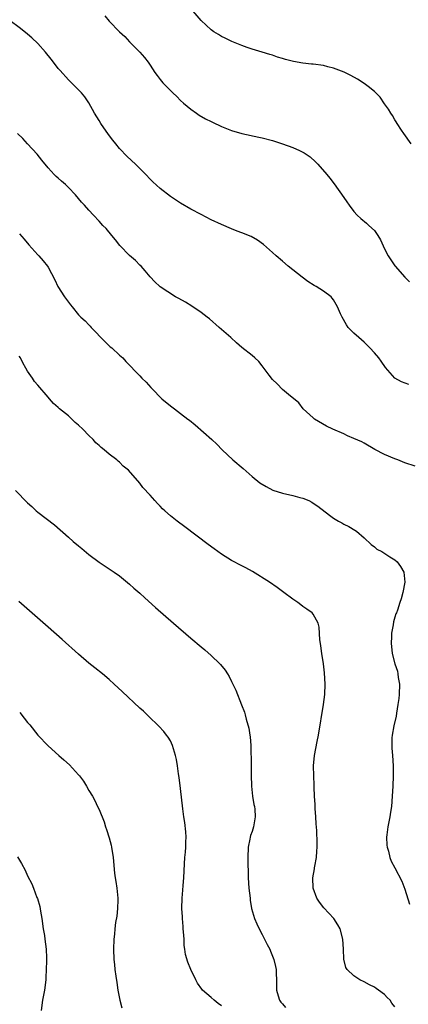
# Model space of a CAD drawing. Units: inches. Extents: x 2637000 to 2640000, y 1473051 to 1476000.
# Drawn here: x 2639125 to 2639202, y 1475124 to 1475317 of the extents above; entities that cross this region are included whole.
import ezdxf

# ---------------------------------------------------------------- set-up
doc = ezdxf.new("R2010")
doc.units = ezdxf.units.IN
doc.header["$MEASUREMENT"] = 0
doc.layers.add('LD26371473_10ft', color=120, linetype='Continuous')

msp = doc.modelspace()

# ---------------------------------------------------------------- linework, layer by layer
at = {"layer": 'LD26371473_10ft'}
for points, elevation in [([(2639142.13, 1475318.13), (2639143, 1475317.1), (2639145, 1475315), (2639146.04, 1475314.04), (2639147, 1475313), (2639149.01, 1475311), (2639149.94, 1475309.94), (2639150.62, 1475309), (2639151, 1475308.41), (2639151.97, 1475307), (2639152.41, 1475306.41), (2639153, 1475305.6), (2639153.53, 1475305), (2639155, 1475303.45), (2639155.46, 1475303), (2639156.27, 1475302.27), (2639157, 1475301.52), (2639157.58, 1475301), (2639159, 1475299.79), (2639160.11, 1475299), (2639160.64, 1475298.64), (2639161.91, 1475297.91), (2639163, 1475297.37), (2639163.24, 1475297.24), (2639165, 1475296.41), (2639165.97, 1475296.03), (2639167, 1475295.6), (2639169, 1475295.02), (2639172.34, 1475294.34), (2639173, 1475294.18), (2639175, 1475293.64), (2639177.01, 1475293.01), (2639179, 1475292.29), (2639180.32, 1475291.68), (2639181, 1475291.39), (2639181.26, 1475291.26), (2639182.43, 1475290.43), (2639183.47, 1475289.47), (2639183.92, 1475289), (2639185.67, 1475287), (2639186.28, 1475286.28), (2639187.13, 1475285.13), (2639189, 1475282.47), (2639189.62, 1475281.62), (2639190.04, 1475281), (2639191, 1475279.75), (2639191.65, 1475279), (2639192.36, 1475278.36), (2639193.45, 1475277.45), (2639193.9, 1475277), (2639195, 1475275.97), (2639195.66, 1475275), (2639196.18, 1475274.18), (2639196.7, 1475273), (2639197, 1475272.38), (2639197.73, 1475271), (2639199, 1475269.1), (2639199.08, 1475269), (2639201, 1475266.83), (2639201.91, 1475265.91)], 8860), ([(2639202.19, 1475293), (2639200.77, 1475295), (2639200.33, 1475295.67), (2639199.46, 1475297), (2639199.29, 1475297.29), (2639199, 1475297.74), (2639198.53, 1475298.53), (2639198.2, 1475299), (2639197.78, 1475299.78), (2639197, 1475300.86), (2639196.13, 1475302.13), (2639195.28, 1475303), (2639195, 1475303.26), (2639193.78, 1475304.22), (2639193, 1475304.86), (2639191.7, 1475305.7), (2639190.41, 1475306.41), (2639189.08, 1475307.08), (2639187, 1475307.87), (2639185.88, 1475308.12), (2639185, 1475308.34), (2639183, 1475308.62), (2639182.64, 1475308.64), (2639181, 1475308.84), (2639179.14, 1475309.14), (2639177.55, 1475309.55), (2639177, 1475309.73), (2639176.01, 1475310.01), (2639175, 1475310.38), (2639174.5, 1475310.5), (2639173, 1475311), (2639171, 1475311.56), (2639170.08, 1475311.92), (2639169, 1475312.28), (2639167.07, 1475313.07), (2639165.71, 1475313.71), (2639165, 1475314.07), (2639164.44, 1475314.44), (2639163.54, 1475315), (2639163, 1475315.37), (2639161, 1475317.2), (2639159.44, 1475319)], 8850), ([(2639201.78, 1475245.78), (2639200.31, 1475246.31), (2639199, 1475247.06), (2639197.15, 1475249.15), (2639196.34, 1475250.34), (2639195.86, 1475251), (2639195, 1475252.01), (2639194.13, 1475253), (2639193, 1475254.07), (2639191.93, 1475255), (2639191, 1475255.86), (2639189.87, 1475257), (2639189.51, 1475257.51), (2639188.65, 1475259), (2639188.35, 1475259.65), (2639187.77, 1475261), (2639187.51, 1475261.51), (2639187, 1475262.39), (2639186.75, 1475262.75), (2639186.5, 1475263), (2639185, 1475264.13), (2639183.61, 1475265), (2639183.21, 1475265.21), (2639181.97, 1475265.97), (2639180.82, 1475266.82), (2639178.11, 1475269), (2639177, 1475269.97), (2639175.77, 1475271), (2639175, 1475271.71), (2639173.23, 1475273.23), (2639172.08, 1475274.08), (2639170.81, 1475274.81), (2639169, 1475275.56), (2639168.12, 1475275.88), (2639167, 1475276.31), (2639165, 1475277.15), (2639163, 1475278.12), (2639161, 1475279.13), (2639159, 1475280.19), (2639157, 1475281.34), (2639155, 1475282.67), (2639153, 1475284.26), (2639151.57, 1475285.56), (2639151, 1475286.1), (2639150.15, 1475287), (2639148.13, 1475289), (2639146.51, 1475290.51), (2639145, 1475292.12), (2639144.27, 1475293), (2639143.71, 1475293.71), (2639142.84, 1475294.84), (2639141.35, 1475297), (2639141, 1475297.6), (2639140.13, 1475299), (2639139, 1475301.04), (2639138.21, 1475302.21), (2639137.55, 1475303), (2639137, 1475303.59), (2639135, 1475305.56), (2639133.37, 1475307.37), (2639133, 1475307.81), (2639132.09, 1475309), (2639131.6, 1475309.6), (2639130.51, 1475311), (2639129, 1475312.69), (2639127.81, 1475313.81), (2639127, 1475314.54), (2639125.62, 1475315.62), (2639123.3, 1475317.3)], 8870), ([(2639203, 1475229.76), (2639201, 1475230.42), (2639199.63, 1475231), (2639199, 1475231.23), (2639197, 1475232.04), (2639195.07, 1475233.07), (2639193, 1475234.26), (2639192.51, 1475234.51), (2639191, 1475235.22), (2639189.74, 1475235.74), (2639189, 1475236.1), (2639186.84, 1475237), (2639185.63, 1475237.63), (2639183.28, 1475239), (2639183, 1475239.22), (2639181.01, 1475241), (2639180.17, 1475242.17), (2639178.16, 1475243.84), (2639177, 1475244.84), (2639175.93, 1475245.93), (2639175, 1475246.8), (2639174.36, 1475247.64), (2639173.21, 1475249.21), (2639173, 1475249.44), (2639172.31, 1475250.31), (2639171.56, 1475251), (2639171, 1475251.49), (2639169, 1475253.08), (2639167.96, 1475253.96), (2639166.82, 1475255), (2639164.55, 1475257), (2639162.64, 1475258.64), (2639162.19, 1475259), (2639161, 1475259.91), (2639159.17, 1475261.17), (2639157.93, 1475261.93), (2639156.65, 1475262.65), (2639155.97, 1475263), (2639153, 1475264.94), (2639152.92, 1475265), (2639151.93, 1475265.93), (2639151, 1475266.9), (2639150.07, 1475268.07), (2639149.24, 1475269), (2639149, 1475269.23), (2639148.14, 1475270.14), (2639147, 1475271.12), (2639145.07, 1475273.07), (2639144.2, 1475274.2), (2639143.49, 1475275), (2639142.39, 1475276.39), (2639141.76, 1475277), (2639141, 1475277.86), (2639139.9, 1475279), (2639139, 1475280.01), (2639138.14, 1475281), (2639137.57, 1475281.57), (2639137, 1475282.3), (2639136.4, 1475283), (2639135, 1475284.44), (2639134.43, 1475285), (2639133.65, 1475285.65), (2639133, 1475286.29), (2639132.62, 1475286.62), (2639132.23, 1475287), (2639131, 1475288.29), (2639129.79, 1475289.79), (2639128.86, 1475291), (2639127, 1475293.03), (2639126.03, 1475294.03), (2639125.01, 1475295)], 8880), ([(2639125.38, 1475275.38), (2639126.31, 1475274.31), (2639127.22, 1475273.22), (2639129, 1475271.22), (2639129.22, 1475271), (2639130.06, 1475270.06), (2639130.89, 1475269), (2639131, 1475268.82), (2639132.32, 1475266.32), (2639132.94, 1475265), (2639134.24, 1475263), (2639135, 1475261.93), (2639135.42, 1475261.42), (2639135.73, 1475261), (2639137, 1475259.48), (2639137.46, 1475259), (2639138.26, 1475258.26), (2639139, 1475257.48), (2639139.25, 1475257.25), (2639139.47, 1475257), (2639142.18, 1475254.18), (2639143.21, 1475253.21), (2639143.51, 1475253), (2639145, 1475251.55), (2639145.66, 1475251), (2639146.29, 1475250.29), (2639149, 1475247.48), (2639149.41, 1475247), (2639150.23, 1475246.23), (2639151.18, 1475245.18), (2639151.33, 1475245), (2639153.33, 1475243), (2639155, 1475241.6), (2639155.77, 1475241), (2639157, 1475240.13), (2639158.41, 1475239), (2639158.76, 1475238.76), (2639159.88, 1475237.88), (2639163.15, 1475235), (2639164.1, 1475234.1), (2639165.15, 1475233), (2639167.24, 1475231), (2639169.28, 1475229.28), (2639171, 1475227.74), (2639172.53, 1475226.53), (2639173.76, 1475225.76), (2639175.09, 1475225.09), (2639177, 1475224.45), (2639179, 1475224.01), (2639180.36, 1475223.64), (2639181, 1475223.49), (2639182.16, 1475223), (2639182.71, 1475222.71), (2639183, 1475222.52), (2639183.89, 1475221.89), (2639186.17, 1475220.17), (2639187, 1475219.59), (2639187.98, 1475219), (2639188.63, 1475218.63), (2639189, 1475218.39), (2639189.96, 1475217.96), (2639191.19, 1475217.19), (2639191.48, 1475217), (2639193, 1475215.74), (2639194.39, 1475214.39), (2639195, 1475213.92), (2639195.5, 1475213.5), (2639196.43, 1475213), (2639198.01, 1475212.01), (2639199, 1475211.42), (2639199.47, 1475211), (2639200.09, 1475210.09), (2639200.77, 1475209), (2639201, 1475207), (2639200.61, 1475205), (2639200.23, 1475203.77), (2639200.02, 1475203), (2639199.5, 1475201.5), (2639199.31, 1475201), (2639199.2, 1475200.8), (2639199, 1475200.14), (2639198.76, 1475199.24), (2639198.67, 1475198.67), (2639198.34, 1475197), (2639198.36, 1475196.36), (2639198.27, 1475195), (2639198.38, 1475194.38), (2639198.51, 1475193), (2639199.03, 1475191), (2639199.54, 1475189.54), (2639199.6, 1475189), (2639199.66, 1475188.33), (2639199.9, 1475187), (2639199.86, 1475185), (2639199.8, 1475184.2), (2639199.62, 1475183), (2639199.31, 1475181.31), (2639199.26, 1475180.74), (2639198.81, 1475178.81), (2639198.5, 1475177), (2639198.45, 1475176.45), (2639198.41, 1475175), (2639198.43, 1475174.43), (2639198.56, 1475173), (2639198.69, 1475171), (2639198.68, 1475169), (2639198.59, 1475167), (2639198.49, 1475165), (2639198.33, 1475163), (2639198.14, 1475161.86), (2639198.02, 1475161), (2639197.63, 1475159), (2639197.44, 1475157.44), (2639197.4, 1475157), (2639197.44, 1475155.44), (2639197.51, 1475155), (2639197.76, 1475154.24), (2639198.02, 1475153), (2639198.27, 1475152.27), (2639199, 1475150.96), (2639200.38, 1475148.38), (2639201, 1475146.81), (2639201.87, 1475143.87)], 8890), ([(2639199, 1475123.73), (2639198.45, 1475124.45), (2639198.07, 1475125), (2639197.52, 1475125.52), (2639197, 1475126.09), (2639195.82, 1475127), (2639195.32, 1475127.32), (2639195, 1475127.58), (2639194.04, 1475128.04), (2639193, 1475128.61), (2639192.16, 1475129), (2639191, 1475129.76), (2639189.66, 1475131), (2639189.41, 1475131.41), (2639189.03, 1475133.03), (2639188.95, 1475135), (2639188.82, 1475137), (2639188.27, 1475139), (2639187.81, 1475139.81), (2639187.04, 1475141), (2639186.07, 1475142.07), (2639185.09, 1475143.09), (2639184.21, 1475144.21), (2639183.72, 1475145), (2639183.01, 1475147.01), (2639182.94, 1475149), (2639183.24, 1475150.76), (2639183.27, 1475151), (2639183.32, 1475151.32), (2639183.64, 1475153), (2639183.73, 1475154.27), (2639183.8, 1475155), (2639183.79, 1475155.79), (2639183.69, 1475158.31), (2639183.6, 1475159.6), (2639183.54, 1475161), (2639183.41, 1475162.59), (2639183.4, 1475163.4), (2639183.28, 1475165), (2639183.21, 1475166.79), (2639183.21, 1475167.21), (2639183.12, 1475169), (2639183.08, 1475171), (2639183.27, 1475173), (2639183.77, 1475175.77), (2639184.01, 1475177), (2639185.03, 1475183), (2639185.27, 1475185), (2639185.32, 1475187), (2639185.21, 1475189.21), (2639185.02, 1475191), (2639184.71, 1475193), (2639184.5, 1475194.5), (2639184.41, 1475195), (2639184.32, 1475195.68), (2639184.15, 1475198.15), (2639183.96, 1475199), (2639183, 1475200.75), (2639182.78, 1475201), (2639181.73, 1475201.72), (2639181, 1475202.26), (2639180.56, 1475202.56), (2639179.99, 1475203), (2639179, 1475203.68), (2639177.26, 1475205), (2639175.95, 1475205.95), (2639174.4, 1475207), (2639171.08, 1475209.08), (2639169.82, 1475209.82), (2639169, 1475210.23), (2639167, 1475211.28), (2639165, 1475212.49), (2639164.28, 1475213), (2639163.55, 1475213.55), (2639162.39, 1475214.39), (2639157.86, 1475217.86), (2639156.32, 1475219), (2639155, 1475220.04), (2639153.89, 1475221), (2639153.43, 1475221.43), (2639153, 1475221.91), (2639152.44, 1475222.44), (2639151.93, 1475223), (2639151, 1475224.11), (2639149.61, 1475225.61), (2639149, 1475226.45), (2639146.76, 1475229), (2639145.76, 1475229.76), (2639145, 1475230.55), (2639144.74, 1475230.74), (2639144.5, 1475231), (2639143, 1475232.14), (2639142.01, 1475233), (2639141.42, 1475233.42), (2639141, 1475233.82), (2639140.36, 1475234.36), (2639139.85, 1475235), (2639139, 1475235.77), (2639137.81, 1475237), (2639137, 1475237.8), (2639136.35, 1475238.35), (2639135, 1475239.63), (2639133.28, 1475241), (2639133, 1475241.26), (2639132.05, 1475242.05), (2639131.29, 1475243), (2639131, 1475243.33), (2639129, 1475245.69), (2639128.38, 1475246.38), (2639127.93, 1475247), (2639127, 1475248.39), (2639126.64, 1475249), (2639126.05, 1475250.05), (2639125.58, 1475251), (2639125.37, 1475251.37)], 8900), ([(2639124.65, 1475225), (2639127, 1475222.58), (2639127.83, 1475221.83), (2639128.68, 1475221), (2639129, 1475220.73), (2639132.25, 1475218.25), (2639135, 1475215.86), (2639135.94, 1475215), (2639137, 1475214.13), (2639137.6, 1475213.6), (2639139, 1475212.47), (2639141, 1475210.94), (2639143.96, 1475209), (2639145, 1475208.25), (2639147, 1475206.62), (2639147.85, 1475205.85), (2639149, 1475204.88), (2639149.96, 1475203.96), (2639152.05, 1475202.05), (2639155.63, 1475199), (2639159, 1475196), (2639161, 1475194.31), (2639161.73, 1475193.73), (2639163, 1475192.62), (2639164.69, 1475191), (2639164.84, 1475190.84), (2639165.73, 1475189.73), (2639166.22, 1475189), (2639166.51, 1475188.51), (2639167, 1475187.5), (2639167.26, 1475187), (2639167.81, 1475185.81), (2639168.97, 1475182.97), (2639169.5, 1475181.5), (2639169.67, 1475181), (2639169.88, 1475180.12), (2639170.37, 1475178.37), (2639170.55, 1475177), (2639170.64, 1475176.64), (2639170.74, 1475175), (2639170.77, 1475173.23), (2639170.84, 1475172.84), (2639170.86, 1475169.14), (2639170.9, 1475167), (2639171.11, 1475165), (2639171.39, 1475163.39), (2639171.49, 1475163), (2639171.54, 1475162.46), (2639171.64, 1475161), (2639171.27, 1475159), (2639171, 1475158.1), (2639170.71, 1475157.29), (2639170.63, 1475157), (2639170.56, 1475156.56), (2639170.25, 1475155), (2639170.18, 1475153), (2639170.17, 1475152.17), (2639170.25, 1475149.75), (2639170.26, 1475149), (2639170.4, 1475147), (2639170.61, 1475145), (2639170.65, 1475144.65), (2639170.93, 1475143), (2639171.49, 1475141), (2639171.95, 1475139.95), (2639172.4, 1475139), (2639173, 1475137.92), (2639173.48, 1475137), (2639173.96, 1475135.96), (2639174.48, 1475135), (2639174.61, 1475134.61), (2639175.31, 1475133), (2639175.62, 1475131.62), (2639175.75, 1475131), (2639175.75, 1475130.25), (2639175.79, 1475129), (2639175.82, 1475127.82), (2639175.8, 1475127), (2639176.16, 1475125.84), (2639176.39, 1475125), (2639176.63, 1475124.63), (2639177, 1475124.26), (2639177.6, 1475123.6)], 8910), ([(2639165, 1475123.9), (2639164.36, 1475124.36), (2639163.58, 1475125), (2639163, 1475125.56), (2639161.29, 1475127), (2639161.16, 1475127.16), (2639160.34, 1475128.34), (2639160, 1475129), (2639159.01, 1475131.01), (2639158.43, 1475132.43), (2639157.97, 1475133.97), (2639157.86, 1475135), (2639157.72, 1475135.72), (2639157.67, 1475137), (2639157.59, 1475138.41), (2639157.52, 1475139), (2639157.49, 1475139.49), (2639157.35, 1475141), (2639157.35, 1475141.35), (2639157.23, 1475143), (2639157.29, 1475145), (2639157.44, 1475146.56), (2639157.47, 1475147.47), (2639157.6, 1475149), (2639157.74, 1475151.74), (2639157.86, 1475153), (2639157.99, 1475154.01), (2639158.04, 1475155), (2639158.05, 1475156.05), (2639158.08, 1475157), (2639158.03, 1475158.04), (2639157.86, 1475159.86), (2639157.66, 1475161), (2639157.44, 1475162.56), (2639157, 1475166.54), (2639156.7, 1475168.7), (2639156.59, 1475169.41), (2639156.38, 1475171), (2639156.19, 1475172.19), (2639156.03, 1475173), (2639155.42, 1475175), (2639155, 1475175.86), (2639154.57, 1475176.57), (2639154.26, 1475177), (2639153.69, 1475177.69), (2639152.75, 1475178.75), (2639150.73, 1475180.74), (2639150.43, 1475181), (2639149.71, 1475181.71), (2639149, 1475182.3), (2639145.56, 1475185.56), (2639144, 1475187), (2639143, 1475187.89), (2639141.68, 1475189), (2639140.18, 1475190.18), (2639139, 1475191.14), (2639137, 1475192.88), (2639133.79, 1475195.79), (2639131, 1475198.2), (2639125.25, 1475203.25)], 8920), ([(2639125.44, 1475181.44), (2639126.34, 1475180.34), (2639127, 1475179.46), (2639127.4, 1475179), (2639129.02, 1475177.02), (2639131, 1475174.93), (2639133.1, 1475173), (2639134.13, 1475172.13), (2639135.2, 1475171.2), (2639137, 1475169.24), (2639137.2, 1475169), (2639137.95, 1475167.95), (2639138.56, 1475167), (2639139, 1475166.16), (2639139.72, 1475165), (2639140.16, 1475164.16), (2639140.73, 1475163), (2639141, 1475162.4), (2639142.01, 1475160.01), (2639142.27, 1475159), (2639142.48, 1475158.48), (2639143, 1475156.87), (2639143.4, 1475155.4), (2639143.48, 1475155), (2639143.78, 1475153), (2639144.05, 1475149.95), (2639144.17, 1475149), (2639144.29, 1475148.29), (2639144.47, 1475147), (2639144.68, 1475145), (2639144.66, 1475144.66), (2639144.64, 1475143), (2639144.5, 1475141.5), (2639144.23, 1475140.23), (2639144.09, 1475139), (2639144.02, 1475137.98), (2639143.91, 1475137), (2639143.86, 1475135), (2639143.91, 1475133), (2639144.02, 1475132.02), (2639144.11, 1475131), (2639144.29, 1475129.71), (2639144.49, 1475128.49), (2639144.69, 1475127), (2639145.06, 1475125), (2639145.49, 1475123.49)], 8930), ([(2639125, 1475153.12), (2639125.8, 1475151.8), (2639126.5, 1475150.5), (2639127, 1475149.4), (2639127.83, 1475147.83), (2639128.13, 1475147), (2639128.83, 1475145.17), (2639128.93, 1475144.93), (2639129.4, 1475143.4), (2639129.51, 1475142.49), (2639129.77, 1475141), (2639130.06, 1475139), (2639130.29, 1475137.71), (2639130.4, 1475137), (2639130.65, 1475135), (2639130.69, 1475133.31), (2639130.72, 1475132.72), (2639130.66, 1475131), (2639130.56, 1475129.44), (2639130.55, 1475129), (2639130.29, 1475127), (2639129.9, 1475125), (2639129.65, 1475123)], 8940)]:
    msp.add_lwpolyline(points, dxfattribs=dict(at, elevation=elevation))

doc.saveas('drawing.dxf')
